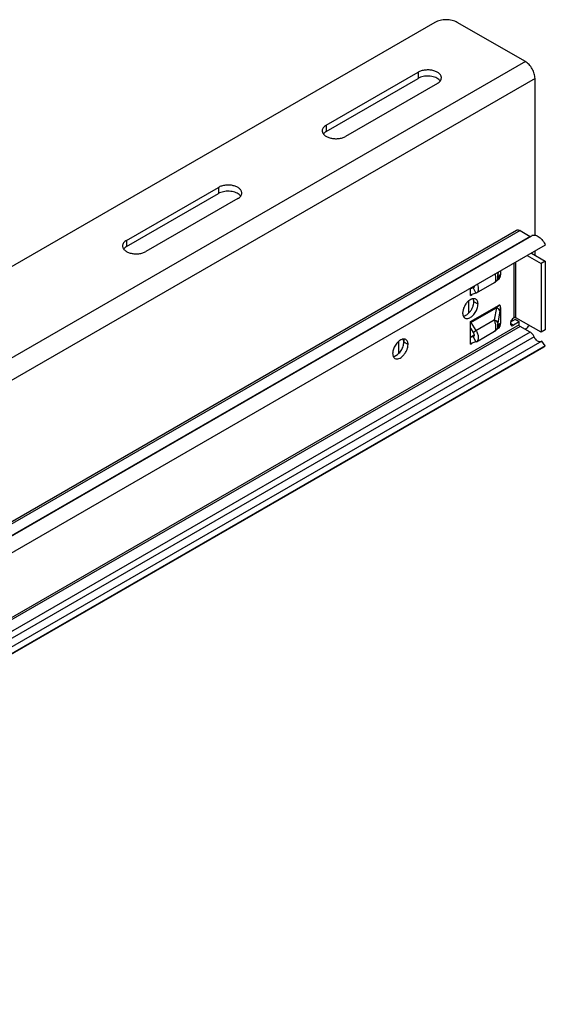
# Model space of a CAD drawing. Units: inches. Extents: x 2 to 106, y 2 to 68.
# Drawn here: x 92 to 95, y 25 to 30 of the extents above; entities that cross this region are included whole.
import ezdxf

# ---------------------------------------------------------------- set-up
doc = ezdxf.new("R2010")
doc.units = ezdxf.units.IN
doc.header["$LTSCALE"] = 5.984
doc.header["$MEASUREMENT"] = 0
doc.layers.get('0').update_dxf_attribs({"linetype": 'CONTINUOUS'})
doc.layers.add('03_ALL_AXES', color=7, linetype='CONTINUOUS')

msp = doc.modelspace()

# ---------------------------------------------------------------- linework, layer by layer
at = {"color": 7, "linetype": 'Continuous'}
for p, q in [((94.4711, 29.8882), (88.1602, 26.2446)), ((94.9022, 29.7006), (94.5772, 29.8882)), ((94.9022, 29.7006), (88.4852, 25.9957)), ((94.9484, 29.6205), (88.5314, 25.9156)), ((94.9484, 28.8715), (94.9484, 29.6205)), ((88.5812, 25.2701), (94.8603, 28.8953)), ((94.8774, 28.8936), (88.5983, 25.2684)), ((88.654, 25.2442), (94.9331, 28.8694)), ((94.8774, 28.8936), (94.9253, 28.8659)), ((94.9253, 28.8659), (88.6462, 25.2407)), ((94.9974, 28.8242), (88.7183, 25.199)), ((94.9317, 28.7863), (94.9974, 28.7483)), ((94.9484, 28.7766), (94.9484, 28.796)), ((94.8489, 28.4779), (94.8489, 28.7385)), ((94.8574, 28.4779), (94.8574, 28.7434)), ((94.9117, 28.7748), (94.9775, 28.7368)), ((94.9974, 28.7483), (94.9775, 28.7368)), ((94.9775, 28.7368), (94.9775, 28.4086)), ((94.9974, 28.7483), (94.9974, 28.4201)), ((94.8489, 28.4779), (94.8455, 28.4759)), ((94.9775, 28.4086), (94.8574, 28.4779)), ((94.8731, 28.4438), (92.3267, 26.9737)), ((94.8774, 28.4365), (92.3352, 26.9688)), ((94.9253, 28.4088), (92.3831, 26.9411)), ((94.9253, 28.4088), (94.8774, 28.4365)), ((94.9974, 28.4201), (94.9775, 28.4086)), ((94.9806, 28.3663), (90.289, 25.6576)), ((94.9449, 28.3858), (92.4129, 26.9239)), ((94.9974, 28.3441), (94.9806, 28.3663)), ((94.9974, 28.3441), (90.311, 25.6385)), ((90.3118, 25.6374), (94.9918, 28.3394)), ((94.9974, 28.3441), (94.9918, 28.3394))]:
    msp.add_line(p, q, dxfattribs=at)
msp.add_arc((94.9429, 28.8524), 0.0196, 114.7349, 120.0137, dxfattribs=at)
for points, knots in [([(94.5772, 29.8882), (94.5697, 29.8925), (94.5521, 29.8989), (94.5242, 29.9019), (94.4962, 29.8989), (94.4786, 29.8925), (94.4711, 29.8882)], [0, 0, 0, 0, 0.237247, 0.500001, 0.762753, 1, 1, 1, 1]), ([(94.9484, 29.6205), (94.9484, 29.628), (94.9456, 29.644), (94.9357, 29.6665), (94.9212, 29.6863), (94.9087, 29.6968), (94.9022, 29.7006)], [0, 0, 0, 0, 0.237238, 0.500001, 0.762763, 1, 1, 1, 1]), ([(94.8603, 28.8953), (94.8614, 28.8959), (94.864, 28.8969), (94.8683, 28.897), (94.8729, 28.8959), (94.8759, 28.8944), (94.8774, 28.8936)], [0, 0, 0, 0, 0.217787, 0.450917, 0.710301, 1, 1, 1, 1]), ([(94.9347, 28.8702), (94.937, 28.8713), (94.9422, 28.8725), (94.9507, 28.8717), (94.9596, 28.8684), (94.9719, 28.8607), (94.9859, 28.8463), (94.9942, 28.832), (94.9974, 28.8242)], [0, 0, 0, 0, 0.088875, 0.186635, 0.297196, 0.421321, 0.701556, 1, 1, 1, 1]), ([(94.8574, 28.4779), (94.8562, 28.4786), (94.8532, 28.4792), (94.8502, 28.4786), (94.8489, 28.4779)], [0, 0, 0, 0, 0.500001, 1, 1, 1, 1]), ([(94.8774, 28.4365), (94.8761, 28.4372), (94.8741, 28.4395), (94.8731, 28.4424), (94.8731, 28.4438)], [0, 0, 0, 0, 0.499999, 1, 1, 1, 1]), ([(94.9011, 28.4222), (94.9029, 28.4234), (94.9102, 28.4289), (94.9166, 28.4355), (94.921, 28.4409)], [0, 0, 0, 0, 0.237899, 1, 1, 1, 1]), ([(94.9449, 28.3858), (94.9427, 28.3907), (94.9372, 28.3994), (94.9295, 28.4064), (94.9253, 28.4088)], [0, 0, 0, 0, 0.524498, 1, 1, 1, 1]), ([(94.9607, 28.3664), (94.9574, 28.3687), (94.9512, 28.3746), (94.9468, 28.3818), (94.9449, 28.3858)], [0, 0, 0, 0, 0.480569, 1, 1, 1, 1]), ([(94.9742, 28.3625), (94.9732, 28.3624), (94.9684, 28.3622), (94.9638, 28.3643), (94.9607, 28.3664)], [0, 0, 0, 0, 0.219059, 1, 1, 1, 1])]:
    msp.add_open_spline(points, degree=3, knots=knots, dxfattribs=at)
at = {"layer": '03_ALL_AXES', "color": 7, "linetype": 'Continuous'}
for p, q in [((93.9522, 29.3971), (94.3901, 29.6499)), ((94.3901, 29.6499), (94.3901, 29.6205)), ((93.9522, 29.3677), (94.3901, 29.6205)), ((94.4826, 29.5965), (94.0447, 29.3437)), ((93.9522, 29.3971), (93.9522, 29.3677)), ((92.9998, 28.8472), (93.4376, 29.0999)), ((92.9998, 28.8178), (93.4376, 29.0706)), ((93.4376, 29.0999), (93.4376, 29.0706)), ((93.5301, 29.0465), (93.0923, 28.7938)), ((92.9998, 28.8472), (92.9998, 28.8178)), ((94.7724, 28.6943), (94.7707, 28.6852)), ((94.7707, 28.6697), (94.7813, 28.6822)), ((94.7839, 28.701), (94.7839, 28.6829)), ((94.669, 28.5958), (94.7552, 28.6456)), ((94.7563, 28.6464), (94.7553, 28.6456)), ((94.7743, 28.665), (94.7635, 28.6524)), ((94.7679, 28.6575), (94.777, 28.6628)), ((94.6539, 28.6198), (94.6398, 28.6152)), ((94.6398, 28.5836), (94.6398, 28.6178)), ((94.6398, 28.5898), (94.6414, 28.5865)), ((94.6398, 28.5836), (94.6492, 28.589)), ((94.6662, 28.5945), (94.6414, 28.5865)), ((94.6539, 28.6198), (94.6548, 28.6203)), ((94.6549, 28.6202), (94.6539, 28.6198)), ((94.6539, 28.6198), (94.6662, 28.5945)), ((94.669, 28.5958), (94.6662, 28.5945)), ((94.6328, 28.5013), (94.6328, 28.5587)), ((94.6765, 28.5424), (94.6565, 28.5539)), ((94.6398, 28.4589), (94.777, 28.5382)), ((94.6414, 28.4541), (94.7642, 28.525)), ((94.7642, 28.525), (94.7536, 28.4679)), ((94.7813, 28.5097), (94.7707, 28.4525)), ((94.7839, 28.5261), (94.7839, 28.4502)), ((94.6398, 28.3509), (94.6398, 28.4589)), ((94.6398, 28.4527), (94.6414, 28.4541)), ((94.6414, 28.4541), (94.6662, 28.4174)), ((94.6662, 28.4174), (94.7536, 28.4679)), ((94.7707, 28.437), (94.7813, 28.4494)), ((94.8455, 28.4416), (94.8311, 28.45)), ((94.8532, 28.4691), (94.8319, 28.4568)), ((94.8731, 28.4576), (94.8455, 28.4416)), ((94.8731, 28.4576), (94.8532, 28.4691)), ((94.8731, 28.4438), (94.8731, 28.4576)), ((94.6398, 28.4273), (94.6539, 28.4064)), ((94.6539, 28.4064), (94.6662, 28.4174)), ((94.669, 28.3631), (94.7552, 28.4128)), ((94.7563, 28.4137), (94.7553, 28.4129)), ((94.7743, 28.4323), (94.7635, 28.4197)), ((94.7679, 28.4248), (94.777, 28.4301)), ((94.2972, 28.3642), (94.2972, 28.3068)), ((94.3226, 28.3734), (94.3226, 28.3612)), ((94.3426, 28.3497), (94.3226, 28.3612)), ((94.6398, 28.3854), (94.6577, 28.3958)), ((94.6398, 28.3852), (94.6578, 28.3956)), ((94.6539, 28.3871), (94.6398, 28.3825)), ((94.6398, 28.3571), (94.6414, 28.3538)), ((94.6398, 28.3509), (94.6492, 28.3563)), ((94.64, 28.3522), (94.6398, 28.3509)), ((94.6662, 28.3618), (94.6414, 28.3538)), ((94.6539, 28.3871), (94.6548, 28.3876)), ((94.6549, 28.3875), (94.6539, 28.3871)), ((94.6539, 28.3871), (94.6662, 28.3618)), ((94.669, 28.3631), (94.6662, 28.3618))]:
    msp.add_line(p, q, dxfattribs=at)
for points in [[(94.7552, 28.6456), (94.7594, 28.6484), (94.7635, 28.6524)], [(94.7552, 28.4129), (94.7594, 28.4157), (94.7635, 28.4197)]]:
    msp.add_lwpolyline(points, dxfattribs=at)
for centre, radius, start, end in [((93.9653, 29.3358), 0.0335, 141.036, 142.5311), ((93.9678, 29.3338), 0.0368, 135.4665, 140.9686), ((93.0128, 28.7859), 0.0335, 141.036, 142.5311), ((93.0153, 28.7839), 0.0368, 135.4665, 140.9686), ((94.7414, 28.6717), 0.0294, 319.4171, 325.328), ((94.7889, 28.6265), 0.0391, 114.8042, 117.1084), ((94.6303, 28.6846), 0.2083, 309.9798, 311.6879), ((94.4823, 28.5657), 0.3042, 349.3804, 352.5187), ((94.7414, 28.439), 0.0294, 319.4171, 325.328), ((94.7889, 28.3938), 0.0391, 114.8042, 117.1084), ((94.8386, 28.4467), 0.00706, 228.9036, 239.9902)]:
    msp.add_arc(centre, radius, start, end, dxfattribs=at)
for points, knots in [([(94.5017, 29.6232), (94.5017, 29.625), (94.5012, 29.6288), (94.4982, 29.6364), (94.4906, 29.6452), (94.4774, 29.6532), (94.461, 29.6587), (94.4426, 29.6613), (94.4237, 29.6607), (94.4059, 29.6572), (94.3949, 29.6526), (94.3901, 29.6499)], [0, 0, 0, 0, 0.042881, 0.087525, 0.186934, 0.304256, 0.437984, 0.582397, 0.729587, 0.871296, 1, 1, 1, 1]), ([(94.4899, 29.6154), (94.4838, 29.6204), (94.4681, 29.628), (94.4418, 29.6325), (94.4147, 29.6306), (94.3974, 29.6247), (94.3901, 29.6205)], [0, 0, 0, 0, 0.225651, 0.487909, 0.756855, 1, 1, 1, 1]), ([(94.4826, 29.5965), (94.4854, 29.5981), (94.4906, 29.6017), (94.4969, 29.6082), (94.5008, 29.6155), (94.5017, 29.6207), (94.5017, 29.6232)], [0, 0, 0, 0, 0.289392, 0.549111, 0.782298, 1, 1, 1, 1]), ([(94.4968, 29.6081), (94.4963, 29.6088), (94.4943, 29.6114), (94.4919, 29.6138), (94.4899, 29.6154)], [0, 0, 0, 0, 0.238618, 1, 1, 1, 1]), ([(93.9522, 29.3971), (93.9494, 29.3954), (93.9442, 29.3918), (93.9379, 29.3853), (93.934, 29.378), (93.9331, 29.3729), (93.9331, 29.3704)], [0, 0, 0, 0, 0.289392, 0.549111, 0.782298, 1, 1, 1, 1]), ([(93.9331, 29.3704), (93.9331, 29.3685), (93.9336, 29.3647), (93.9366, 29.3571), (93.9443, 29.3483), (93.9574, 29.3403), (93.9738, 29.3348), (93.9922, 29.3323), (94.0111, 29.3328), (94.0289, 29.3364), (94.0399, 29.3409), (94.0447, 29.3437)], [0, 0, 0, 0, 0.042881, 0.087525, 0.186934, 0.304256, 0.437984, 0.582397, 0.729587, 0.871296, 1, 1, 1, 1]), ([(93.9522, 29.3677), (93.9512, 29.3671), (93.9474, 29.3647), (93.9439, 29.3619), (93.9416, 29.3596)], [0, 0, 0, 0, 0.263511, 1, 1, 1, 1]), ([(93.5493, 29.0732), (93.5493, 29.0751), (93.5488, 29.0789), (93.5457, 29.0865), (93.5381, 29.0953), (93.525, 29.1033), (93.5086, 29.1088), (93.4902, 29.1114), (93.4713, 29.1108), (93.4534, 29.1073), (93.4425, 29.1027), (93.4376, 29.0999)], [0, 0, 0, 0, 0.042881, 0.087525, 0.186934, 0.304256, 0.437984, 0.582397, 0.729587, 0.871296, 1, 1, 1, 1]), ([(93.5374, 29.0655), (93.5314, 29.0705), (93.5156, 29.0781), (93.4894, 29.0826), (93.4622, 29.0807), (93.445, 29.0748), (93.4376, 29.0706)], [0, 0, 0, 0, 0.225651, 0.487909, 0.756855, 1, 1, 1, 1]), ([(93.5301, 29.0465), (93.533, 29.0482), (93.5382, 29.0518), (93.5444, 29.0583), (93.5483, 29.0656), (93.5493, 29.0708), (93.5493, 29.0732)], [0, 0, 0, 0, 0.289392, 0.549111, 0.782298, 1, 1, 1, 1]), ([(93.5443, 29.0582), (93.5439, 29.0589), (93.5418, 29.0615), (93.5394, 29.0639), (93.5374, 29.0655)], [0, 0, 0, 0, 0.238618, 1, 1, 1, 1]), ([(92.9998, 28.8472), (92.9969, 28.8455), (92.9917, 28.8419), (92.9855, 28.8354), (92.9815, 28.8281), (92.9806, 28.823), (92.9806, 28.8205)], [0, 0, 0, 0, 0.289392, 0.549111, 0.782298, 1, 1, 1, 1]), ([(92.9806, 28.8205), (92.9806, 28.8186), (92.9811, 28.8148), (92.9841, 28.8072), (92.9918, 28.7984), (93.0049, 28.7904), (93.0213, 28.7849), (93.0397, 28.7824), (93.0586, 28.7829), (93.0765, 28.7864), (93.0874, 28.791), (93.0923, 28.7938)], [0, 0, 0, 0, 0.042881, 0.087525, 0.186934, 0.304256, 0.437984, 0.582397, 0.729587, 0.871296, 1, 1, 1, 1]), ([(92.9998, 28.8178), (92.9988, 28.8172), (92.9949, 28.8148), (92.9914, 28.812), (92.9891, 28.8097)], [0, 0, 0, 0, 0.263511, 1, 1, 1, 1]), ([(94.7578, 28.6859), (94.7582, 28.6842), (94.7595, 28.6779), (94.7603, 28.6715), (94.7606, 28.6667)], [0, 0, 0, 0, 0.261449, 1, 1, 1, 1]), ([(94.7707, 28.6852), (94.7706, 28.6857), (94.7701, 28.688), (94.7688, 28.6901), (94.7676, 28.6915)], [0, 0, 0, 0, 0.226628, 1, 1, 1, 1]), ([(94.7707, 28.6852), (94.7705, 28.6842), (94.7702, 28.6822), (94.7697, 28.6791), (94.7694, 28.676), (94.7693, 28.6735), (94.7693, 28.6718), (94.7694, 28.6708), (94.7695, 28.6701), (94.7697, 28.6697), (94.7699, 28.6694), (94.7703, 28.6693), (94.7706, 28.6696), (94.7707, 28.6697)], [0, 0, 0, 0, 0.174813, 0.3622, 0.556008, 0.734758, 0.807268, 0.863675, 0.904617, 0.932046, 0.949718, 0.963501, 1, 1, 1, 1]), ([(94.7813, 28.6822), (94.7811, 28.679), (94.7796, 28.6728), (94.7763, 28.6674), (94.7743, 28.665)], [0, 0, 0, 0, 0.501461, 1, 1, 1, 1]), ([(94.7809, 28.669), (94.7815, 28.6702), (94.7832, 28.6746), (94.7839, 28.6794), (94.7839, 28.6829)], [0, 0, 0, 0, 0.269382, 1, 1, 1, 1]), ([(94.7813, 28.6822), (94.7815, 28.6824), (94.7819, 28.6828), (94.7826, 28.6833), (94.7834, 28.6833), (94.7838, 28.683), (94.7839, 28.6829)], [0, 0, 0, 0, 0.315218, 0.564231, 0.770601, 1, 1, 1, 1]), ([(94.6733, 28.6371), (94.675, 28.6328), (94.6776, 28.6245), (94.6783, 28.614), (94.677, 28.6066), (94.6752, 28.602), (94.6725, 28.5983), (94.6702, 28.5965), (94.669, 28.5958)], [0, 0, 0, 0, 0.307292, 0.578703, 0.697867, 0.806074, 0.905539, 1, 1, 1, 1]), ([(94.7606, 28.6667), (94.7608, 28.6624), (94.7606, 28.6565), (94.7587, 28.6496), (94.7572, 28.6472), (94.7563, 28.6464)], [0, 0, 0, 0, 0.609329, 0.83112, 1, 1, 1, 1]), ([(94.7707, 28.6697), (94.7705, 28.6671), (94.7694, 28.6619), (94.767, 28.6571), (94.7655, 28.655)], [0, 0, 0, 0, 0.50133, 1, 1, 1, 1]), ([(94.7725, 28.662), (94.7732, 28.6623), (94.7742, 28.6627), (94.7755, 28.6632), (94.7762, 28.6633), (94.7765, 28.6633)], [0, 0, 0, 0, 0.526218, 0.773498, 1, 1, 1, 1]), ([(94.7765, 28.6633), (94.7766, 28.6632), (94.7769, 28.6632), (94.777, 28.6629), (94.777, 28.6628)], [0, 0, 0, 0, 0.473705, 1, 1, 1, 1]), ([(94.777, 28.6628), (94.7774, 28.6632), (94.779, 28.6651), (94.7802, 28.6673), (94.7809, 28.669)], [0, 0, 0, 0, 0.243223, 1, 1, 1, 1]), ([(94.658, 28.6281), (94.6581, 28.6265), (94.6579, 28.624), (94.6565, 28.6214), (94.6554, 28.6205), (94.6549, 28.6202)], [0, 0, 0, 0, 0.553446, 0.785835, 1, 1, 1, 1]), ([(94.6327, 28.5588), (94.6284, 28.5553), (94.6203, 28.5469), (94.611, 28.5322), (94.6048, 28.5163), (94.6031, 28.5053), (94.6031, 28.5001)], [0, 0, 0, 0, 0.248111, 0.510768, 0.76769, 1, 1, 1, 1]), ([(94.6461, 28.5667), (94.645, 28.5662), (94.6402, 28.5642), (94.6358, 28.5613), (94.6327, 28.5588)], [0, 0, 0, 0, 0.233194, 1, 1, 1, 1]), ([(94.6327, 28.4756), (94.6387, 28.4777), (94.6503, 28.4854), (94.664, 28.5017), (94.6736, 28.5213), (94.6765, 28.5356), (94.6765, 28.5424)], [0, 0, 0, 0, 0.224384, 0.486544, 0.756172, 1, 1, 1, 1]), ([(94.633, 28.5008), (94.6365, 28.5044), (94.643, 28.5124), (94.6504, 28.5259), (94.6552, 28.5399), (94.6565, 28.5494), (94.6565, 28.5539)], [0, 0, 0, 0, 0.255933, 0.517961, 0.770663, 1, 1, 1, 1]), ([(94.6414, 28.5865), (94.6409, 28.5863), (94.6399, 28.5854), (94.6398, 28.5842), (94.6398, 28.5836)], [0, 0, 0, 0, 0.447176, 1, 1, 1, 1]), ([(94.654, 28.5685), (94.6534, 28.5685), (94.6507, 28.5681), (94.6481, 28.5674), (94.6461, 28.5667)], [0, 0, 0, 0, 0.238424, 1, 1, 1, 1]), ([(94.6657, 28.5662), (94.664, 28.5672), (94.6602, 28.5686), (94.6561, 28.5687), (94.654, 28.5685)], [0, 0, 0, 0, 0.483402, 1, 1, 1, 1]), ([(94.6565, 28.5539), (94.6565, 28.5552), (94.6563, 28.56), (94.6553, 28.5648), (94.654, 28.568)], [0, 0, 0, 0, 0.269754, 1, 1, 1, 1]), ([(94.6765, 28.5424), (94.6765, 28.5451), (94.6761, 28.5501), (94.674, 28.5569), (94.6706, 28.5625), (94.6674, 28.5652), (94.6657, 28.5662)], [0, 0, 0, 0, 0.289392, 0.54911, 0.782298, 1, 1, 1, 1]), ([(94.6031, 28.5001), (94.6031, 28.4988), (94.6033, 28.494), (94.6043, 28.4892), (94.6056, 28.486)], [0, 0, 0, 0, 0.269754, 1, 1, 1, 1]), ([(94.6135, 28.4873), (94.6151, 28.488), (94.6224, 28.4913), (94.6287, 28.4964), (94.633, 28.5008)], [0, 0, 0, 0, 0.22743, 1, 1, 1, 1]), ([(94.7813, 28.5097), (94.7809, 28.5129), (94.7772, 28.5177), (94.7707, 28.5221), (94.7665, 28.5241), (94.7642, 28.525)], [0, 0, 0, 0, 0.414651, 0.689035, 1, 1, 1, 1]), ([(94.777, 28.5382), (94.777, 28.5379), (94.7767, 28.5373), (94.7761, 28.5364), (94.7753, 28.5353), (94.7742, 28.5342), (94.7728, 28.5328), (94.771, 28.531), (94.7696, 28.5297), (94.7689, 28.5291)], [0, 0, 0, 0, 0.068399, 0.14291, 0.272852, 0.397088, 0.521255, 0.764014, 1, 1, 1, 1]), ([(94.7839, 28.5261), (94.7839, 28.5276), (94.7837, 28.5304), (94.7826, 28.5343), (94.7808, 28.5369), (94.7787, 28.538), (94.7776, 28.5382), (94.777, 28.5382)], [0, 0, 0, 0, 0.29052, 0.549251, 0.776986, 0.886311, 1, 1, 1, 1]), ([(94.6056, 28.4855), (94.6062, 28.4855), (94.6089, 28.4859), (94.6115, 28.4866), (94.6135, 28.4873)], [0, 0, 0, 0, 0.238424, 1, 1, 1, 1]), ([(94.6056, 28.486), (94.6065, 28.4839), (94.6087, 28.4802), (94.612, 28.4773), (94.6138, 28.4763)], [0, 0, 0, 0, 0.518524, 1, 1, 1, 1]), ([(94.6138, 28.4763), (94.6164, 28.4748), (94.623, 28.4731), (94.6295, 28.4745), (94.6327, 28.4756)], [0, 0, 0, 0, 0.466033, 1, 1, 1, 1]), ([(94.6398, 28.4589), (94.6398, 28.4585), (94.6399, 28.4568), (94.6407, 28.4552), (94.6414, 28.4541)], [0, 0, 0, 0, 0.228755, 1, 1, 1, 1]), ([(94.7536, 28.4679), (94.7555, 28.4623), (94.7586, 28.4511), (94.7603, 28.4397), (94.7606, 28.434)], [0, 0, 0, 0, 0.512201, 1, 1, 1, 1]), ([(94.7707, 28.4525), (94.7702, 28.4557), (94.7665, 28.4605), (94.7601, 28.465), (94.7558, 28.467), (94.7536, 28.4679)], [0, 0, 0, 0, 0.414656, 0.68904, 1, 1, 1, 1]), ([(94.7707, 28.4525), (94.7705, 28.4515), (94.7702, 28.4495), (94.7697, 28.4464), (94.7694, 28.4433), (94.7693, 28.4408), (94.7693, 28.4391), (94.7694, 28.4381), (94.7695, 28.4374), (94.7697, 28.437), (94.7699, 28.4367), (94.7703, 28.4366), (94.7706, 28.4369), (94.7707, 28.437)], [0, 0, 0, 0, 0.174813, 0.3622, 0.556008, 0.734758, 0.807268, 0.863675, 0.904617, 0.932046, 0.949718, 0.963501, 1, 1, 1, 1]), ([(94.7813, 28.4494), (94.7811, 28.4463), (94.7796, 28.4401), (94.7763, 28.4347), (94.7743, 28.4323)], [0, 0, 0, 0, 0.501461, 1, 1, 1, 1]), ([(94.7809, 28.4363), (94.7815, 28.4375), (94.7832, 28.4419), (94.7839, 28.4467), (94.7839, 28.4502)], [0, 0, 0, 0, 0.269382, 1, 1, 1, 1]), ([(94.7813, 28.4494), (94.7815, 28.4497), (94.7819, 28.4501), (94.7826, 28.4506), (94.7834, 28.4506), (94.7838, 28.4503), (94.7839, 28.4502)], [0, 0, 0, 0, 0.315218, 0.564231, 0.770601, 1, 1, 1, 1]), ([(94.8316, 28.4568), (94.8314, 28.4559), (94.8306, 28.4525), (94.8305, 28.449), (94.8311, 28.4466)], [0, 0, 0, 0, 0.275098, 1, 1, 1, 1]), ([(94.8311, 28.4466), (94.8312, 28.4461), (94.8317, 28.4441), (94.8328, 28.4423), (94.8339, 28.4414)], [0, 0, 0, 0, 0.274002, 1, 1, 1, 1]), ([(94.8455, 28.4759), (94.8422, 28.474), (94.8363, 28.4681), (94.8327, 28.4608), (94.8316, 28.4568)], [0, 0, 0, 0, 0.482077, 1, 1, 1, 1]), ([(94.6539, 28.4064), (94.6551, 28.4046), (94.657, 28.401), (94.6581, 28.3962), (94.658, 28.3927), (94.6574, 28.3905), (94.6564, 28.3887), (94.6554, 28.3878), (94.6549, 28.3875)], [0, 0, 0, 0, 0.303705, 0.582876, 0.704998, 0.81368, 0.910485, 1, 1, 1, 1]), ([(94.6662, 28.4174), (94.6696, 28.4124), (94.6749, 28.402), (94.6782, 28.3882), (94.6779, 28.378), (94.6763, 28.3716), (94.6734, 28.3664), (94.6705, 28.364), (94.669, 28.3631)], [0, 0, 0, 0, 0.303832, 0.582875, 0.705146, 0.813767, 0.910477, 1, 1, 1, 1]), ([(94.7606, 28.434), (94.7608, 28.4297), (94.7606, 28.4237), (94.7587, 28.4169), (94.7572, 28.4145), (94.7563, 28.4137)], [0, 0, 0, 0, 0.609329, 0.83112, 1, 1, 1, 1]), ([(94.7707, 28.437), (94.7705, 28.4344), (94.7694, 28.4292), (94.767, 28.4244), (94.7655, 28.4223)], [0, 0, 0, 0, 0.50133, 1, 1, 1, 1]), ([(94.7725, 28.4293), (94.7732, 28.4296), (94.7742, 28.43), (94.7755, 28.4305), (94.7762, 28.4306), (94.7765, 28.4306)], [0, 0, 0, 0, 0.526218, 0.773498, 1, 1, 1, 1]), ([(94.7765, 28.4306), (94.7766, 28.4305), (94.7769, 28.4305), (94.777, 28.4302), (94.777, 28.4301)], [0, 0, 0, 0, 0.473705, 1, 1, 1, 1]), ([(94.777, 28.4301), (94.7774, 28.4305), (94.779, 28.4324), (94.7802, 28.4346), (94.7809, 28.4363)], [0, 0, 0, 0, 0.243223, 1, 1, 1, 1]), ([(94.835, 28.4406), (94.8357, 28.4402), (94.8373, 28.4396), (94.841, 28.4395), (94.8438, 28.4406), (94.8455, 28.4416)], [0, 0, 0, 0, 0.218369, 0.45258, 1, 1, 1, 1]), ([(94.3122, 28.3739), (94.3064, 28.3717), (94.2949, 28.3639), (94.2814, 28.3476), (94.272, 28.3282), (94.2692, 28.314), (94.2692, 28.3073)], [0, 0, 0, 0, 0.22565, 0.487907, 0.756853, 1, 1, 1, 1]), ([(94.2796, 28.2946), (94.2854, 28.2968), (94.2969, 28.3045), (94.3104, 28.3208), (94.3198, 28.3403), (94.3226, 28.3544), (94.3226, 28.3612)], [0, 0, 0, 0, 0.22565, 0.487907, 0.756853, 1, 1, 1, 1]), ([(94.3201, 28.3757), (94.3195, 28.3757), (94.3168, 28.3753), (94.3142, 28.3746), (94.3122, 28.3739)], [0, 0, 0, 0, 0.238424, 1, 1, 1, 1]), ([(94.3318, 28.3734), (94.3301, 28.3744), (94.3263, 28.3758), (94.3222, 28.3759), (94.3201, 28.3757)], [0, 0, 0, 0, 0.483402, 1, 1, 1, 1]), ([(94.3226, 28.3612), (94.3226, 28.3625), (94.3224, 28.3672), (94.3214, 28.372), (94.3201, 28.3752)], [0, 0, 0, 0, 0.269754, 1, 1, 1, 1]), ([(94.3426, 28.3497), (94.3426, 28.3523), (94.3422, 28.3573), (94.3401, 28.3642), (94.3367, 28.3697), (94.3335, 28.3724), (94.3318, 28.3734)], [0, 0, 0, 0, 0.289392, 0.54911, 0.782298, 1, 1, 1, 1]), ([(94.6414, 28.3538), (94.6411, 28.3537), (94.6404, 28.3532), (94.6401, 28.3526), (94.64, 28.3522)], [0, 0, 0, 0, 0.4762, 1, 1, 1, 1]), ([(94.2692, 28.3073), (94.2692, 28.306), (94.2694, 28.3012), (94.2704, 28.2964), (94.2717, 28.2932)], [0, 0, 0, 0, 0.269754, 1, 1, 1, 1]), ([(94.2799, 28.2835), (94.2825, 28.282), (94.289, 28.2804), (94.2995, 28.2825), (94.3102, 28.2883), (94.3205, 28.2974), (94.3296, 28.309), (94.3367, 28.3222), (94.3413, 28.3359), (94.3426, 28.3452), (94.3426, 28.3497)], [0, 0, 0, 0, 0.086936, 0.18641, 0.303807, 0.437621, 0.582126, 0.729411, 0.871212, 1, 1, 1, 1]), ([(94.2717, 28.2927), (94.2723, 28.2928), (94.275, 28.2931), (94.2776, 28.2939), (94.2796, 28.2946)], [0, 0, 0, 0, 0.238424, 1, 1, 1, 1]), ([(94.2717, 28.2932), (94.2726, 28.2912), (94.2748, 28.2874), (94.2781, 28.2846), (94.2799, 28.2835)], [0, 0, 0, 0, 0.518524, 1, 1, 1, 1])]:
    msp.add_open_spline(points, degree=3, knots=knots, dxfattribs=at)

doc.saveas('drawing.dxf')
